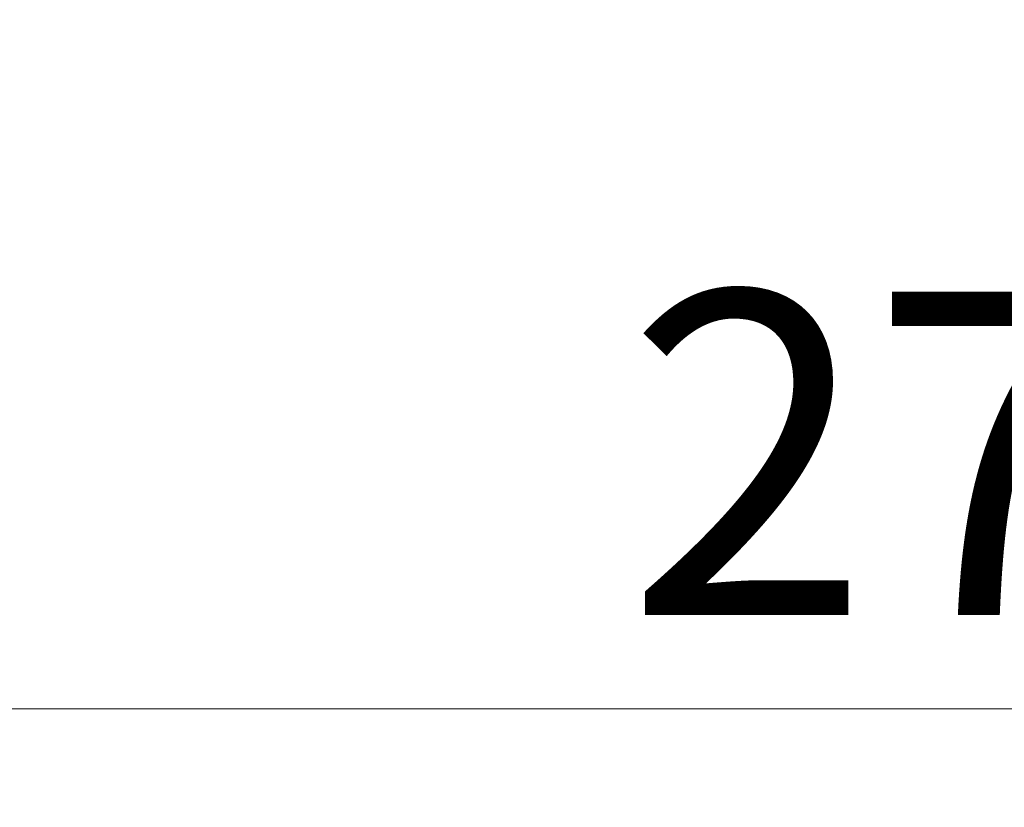
# Model space of a CAD drawing. Units: millimetres. Extents: x 14 to 158, y 86 to 238.
# Drawn here: x 88 to 103, y 108 to 120 of the extents above; entities that cross this region are included whole.
import ezdxf

# ---------------------------------------------------------------- set-up
doc = ezdxf.new("R2010")
doc.units = ezdxf.units.MM
doc.styles.add('SLDTEXTSTYLE0', font='TXT', dxfattribs={"width": 0.663})
doc.dimstyles.new('SLDDIMSTYLE0', dxfattribs={"dimtxt": 5, "dimasz": 3.302, "dimexe": 0, "dimexo": 0.0625, "dimgap": 1.25, "dimtad": 1, "dimtoh": 1, "dimlfac": 50, "dimrnd": 1e-09, "dimzin": 12, "dimdsep": 46, "dimtxsty": 'SLDTEXTSTYLE0', "dimsah": 1, "dimcen": 0.09, "dimadec": 0, "dimazin": 0, "dimtfac": 1, "dimtofl": 0, "dimtmove": 0, "dimatfit": 3, "dimfxl": 0, "dimfrac": 2, "dimtolj": 1, "dimtzin": 12, "dimarcsym": 0})

# ---------------------------------------------------------------- blocks, each defined once
blk = doc.blocks.new('*D4')
at = {"color": 7, "linetype": 'Continuous', "lineweight": 0}
for p, q in [((23.809, 125.945), (23.809, 85.945)), ((158.146, 125.945), (158.146, 85.945)), ((23.809, 86.945), (158.146, 86.945))]:
    blk.add_line(p, q, dxfattribs=at)
for points in [[(23.809, 86.945), (27.111, 86.437), (27.111, 87.453)], [(158.146, 86.945), (154.844, 87.453), (154.844, 86.437)]]:
    blk.add_solid(points, dxfattribs=at)
at = {"color": 7, "linetype": 'Continuous', "lineweight": 0, "insert": (80.741, 93.391), "char_height": 5, "attachment_point": 1, "style": 'SLDTEXTSTYLE0'}
blk.add_mtext('6700', dxfattribs=at)
blk = doc.blocks.new('*D5')
at = {"color": 7, "linetype": 'Continuous', "lineweight": 0}
for p, q in [((73.788, 136.585), (73.788, 108.643)), ((128.146, 136.585), (128.146, 108.643)), ((73.788, 109.643), (128.146, 109.643))]:
    blk.add_line(p, q, dxfattribs=at)
for points in [[(73.788, 109.643), (77.09, 109.135), (77.09, 110.151)], [(128.146, 109.643), (124.844, 110.151), (124.844, 109.135)]]:
    blk.add_solid(points, dxfattribs=at)
at = {"color": 7, "linetype": 'Continuous', "lineweight": 0, "insert": (96.948, 116.089), "char_height": 5, "attachment_point": 1, "style": 'SLDTEXTSTYLE0'}
blk.add_mtext('2700', dxfattribs=at)

msp = doc.modelspace()

# ---------------------------------------------------------------- dimensions: what is measured, and where the dimension line sits
at = {"color": 7, "linetype": 'Continuous', "lineweight": 0}
for base, p1, p2, picture, middle in [((128.14555, 109.64342), (73.788, 137.58518), (128.14555, 137.58518), '*D5', (104.33654, 109.64342)), ((158.14555, 86.94518), (23.80906, 126.94518), (158.14555, 126.94518), '*D4', (88.12902, 86.94518))]:
    dim = msp.add_linear_dim(base=base, p1=p1, p2=p2, angle=0, dimstyle='SLDDIMSTYLE0', dxfattribs=at)
    dim.commit()
    dim.dimension.update_dxf_attribs({"geometry": picture, "text_midpoint": middle, "dimtype": 160})

doc.saveas('drawing.dxf')
